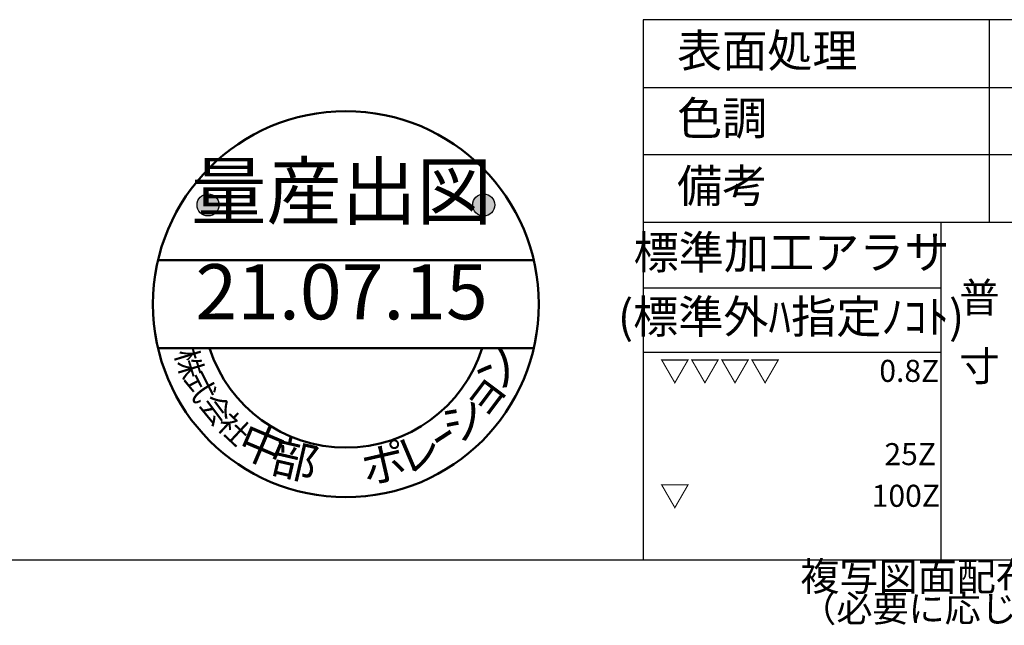
# Model space of a CAD drawing. Units: millimetres. Extents: x 16 to 405, y 14 to 283.
# Drawn here: x 166 to 255, y 14 to 69 of the extents above; entities that cross this region are included whole.
import ezdxf

# ---------------------------------------------------------------- set-up
doc = ezdxf.new("R2010")
doc.units = ezdxf.units.MM
doc.layers.add('SUNPOU', color=7, linetype='Continuous')
doc.styles.add('SLDTEXTSTYLE0', font='TXT', dxfattribs={"width": 0.7, "bigfont": 'bigfont'})
doc.styles.add('SLDTEXTSTYLE1', font='TXT', dxfattribs={"width": 0.56, "bigfont": 'bigfont'})
doc.styles.add('SLDTEXTSTYLE2', font='TXT', dxfattribs={"width": 0.744681, "bigfont": 'bigfont'})

# ---------------------------------------------------------------- blocks, each defined once
blk = doc.blocks.new('量産出図印')
at = {"layer": 'SUNPOU'}
h = blk.add_hatch(color=7, dxfattribs=at)
edge = h.paths.add_edge_path(flags=0)
edge.add_arc((101.477, 148.689), 1, 0, 360)
h = blk.add_hatch(color=7, dxfattribs=at)
edge = h.paths.add_edge_path(flags=0)
edge.add_arc((126.477, 148.689), 1, 0, 360)
at = {"layer": 'SUNPOU', "lineweight": 50}
for p, q in [((96.941, 143.689), (131.014, 143.689)), ((96.941, 135.689), (131.014, 135.689))]:
    blk.add_line(p, q, dxfattribs=at)
blk.add_circle((113.977, 139.689), 17.5, dxfattribs=at)
at = {"layer": 'SUNPOU'}
for centre in [(101.477, 148.689), (126.477, 148.689)]:
    blk.add_circle(centre, 1, dxfattribs=at)
at = {"layer": 'SUNPOU', "lineweight": 50}
blk.add_arc((113.977, 139.689), 13, 197.92021, 342.07979, dxfattribs=at)
at = {"layer": 'SUNPOU', "char_height": 5, "attachment_point": 2, "style": 'SLDTEXTSTYLE0'}
for s, insert in [('量産出図', (113.589, 152.42)), ('21.07.15', (113.589, 143.315))]:
    blk.add_mtext(s, dxfattribs=dict(at, insert=insert))
at = {"layer": 'SUNPOU', "attachment_point": 2, "style": 'SLDTEXTSTYLE0'}
for s, insert, char_height, rotation in [('ン', (126.39, 134.676), 3, 63), ('株', (100.746, 134.612), 2, 287), ('式', (101.658, 132.685), 2, 297), ('ョ', (125.242, 132.464), 3, 53), ('会', (102.995, 130.733), 2, 307), ('シ', (123.634, 130.425), 3, 43), ('社', (104.508, 129.146), 2, 317), ('中', (106.969, 128.256), 3, 337), ('ｰ', (121.968, 128.953), 3, 33), ('部', (109.67, 127.003), 3, 347), ('ポ', (117.098, 126.674), 3, 13), ('レ', (119.942, 127.71), 3, 23)]:
    blk.add_mtext(s, dxfattribs=dict(at, insert=insert, char_height=char_height, rotation=rotation))

msp = doc.modelspace()

# ---------------------------------------------------------------- linework, layer by layer
at = {"color": 0}
for p, q in [((399.625, 68.875), (222.2614, 68.875)), ((222.2614, 68.875), (222.2614, 19.875)), ((253.625, 68.875), (253.625, 50.4806)), ((222.2614, 62.7435), (298.2614, 62.7435)), ((298.2614, 56.612), (222.2614, 56.612)), ((298.2614, 50.4806), (222.2614, 50.4806)), ((249.2614, 50.4806), (249.2614, 19.875)), ((222.2614, 44.558), (249.2614, 44.558)), ((222.2614, 38.749), (249.2614, 38.749)), ((399.625, 19.875), (18.625, 19.875))]:
    msp.add_line(p, q, dxfattribs=at)

# ---------------------------------------------------------------- block references
at = {"layer": 'Defpoints', "color": 0}
msp.add_blockref('量産出図印', (81.3146, -96.6037), dxfattribs=at)

# ---------------------------------------------------------------- texts
at = {"color": 0}
for s, insert, char_height, attachment_point, style in [('表面処理', (225.3272, 67.5765), 3, 1, 'SLDTEXTSTYLE0'), ('色調', (225.3272, 61.445), 3, 1, 'SLDTEXTSTYLE0'), ('備考', (225.3272, 55.3135), 3, 1, 'SLDTEXTSTYLE0'), ('標準加工アラサ', (235.7052, 49.2865), 3, 2, 'SLDTEXTSTYLE0'), ('普', (252.7511, 45.0242), 2.7, 2, 'SLDTEXTSTYLE0'), ('(標準外ﾊ指定ﾉｺﾄ)', (235.6677, 43.4542), 3, 2, 'SLDTEXTSTYLE1'), ('寸', (252.7511, 38.8242), 2.7, 2, 'SLDTEXTSTYLE0'), ('▽▽▽▽', (223.7614, 38.0398), 2, 1, 'SLDTEXTSTYLE0'), ('0.8Z', (249.1045, 38.0398), 2, 3, 'SLDTEXTSTYLE2'), ('25Z', (248.8094, 30.4902), 2, 3, 'SLDTEXTSTYLE2'), ('▽', (223.7614, 26.7153), 2, 1, 'SLDTEXTSTYLE0'), ('100Z', (249.169, 26.7153), 2, 3, 'SLDTEXTSTYLE2'), ('複写図面配布先： 購買  →発注先\u3000製造部\u3000品質保証部\u3000 開発部', (236.5017, 19.7066), 2.6, 1, 'SLDTEXTSTYLE0'), ('（必要に応じて追加・抹消）', (236.5017, 16.6888), 2.4, 1, 'SLDTEXTSTYLE0')]:
    msp.add_mtext(s, dxfattribs=dict(at, insert=insert, char_height=char_height, attachment_point=attachment_point, style=style))

doc.saveas('drawing.dxf')
